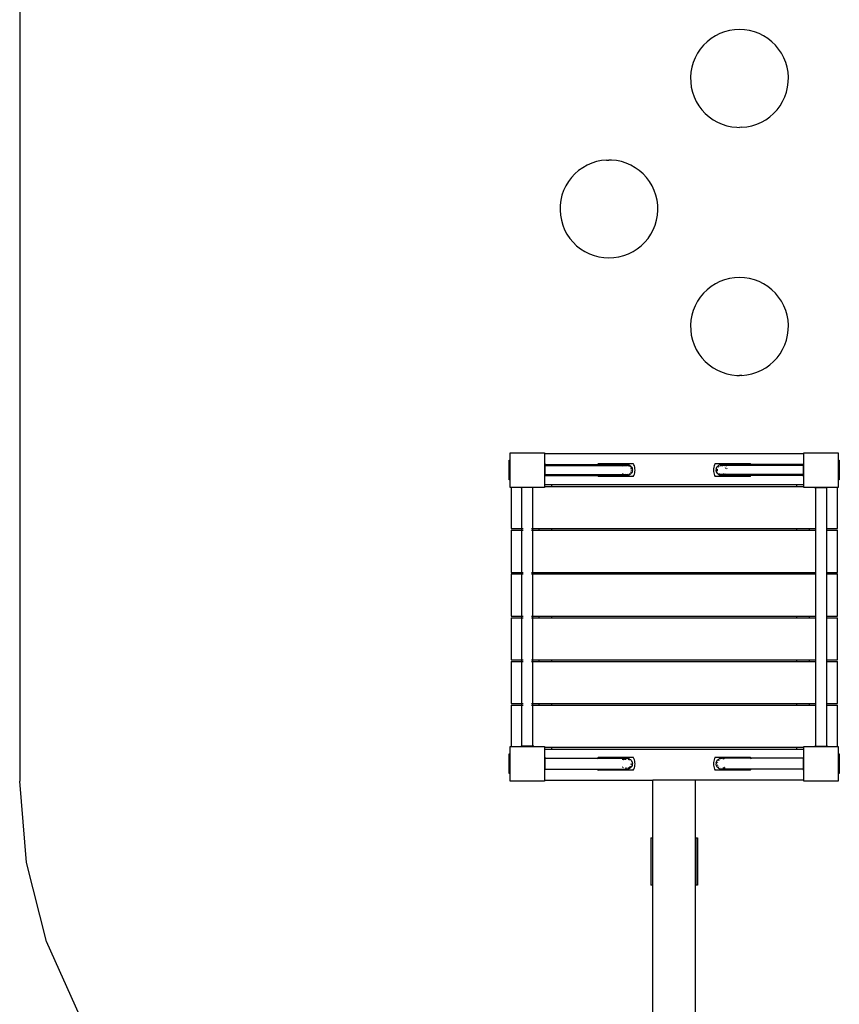
# Model space of a CAD drawing. Extents: x -2871 to 4041, y -5113 to 4600.
# Drawn here: x -2871 to -359, y -1491 to 1527 of the extents above; entities that cross this region are included whole.
import ezdxf

# ---------------------------------------------------------------- set-up
doc = ezdxf.new("R2010")
doc.units = 0
doc.layers.get('0').update_dxf_attribs({"linetype": 'CONTINUOUS'})

# ---------------------------------------------------------------- blocks, each defined once
blk = doc.blocks.new('6318')
at = {"color": 3}
for p, q in [((-2870.7, 3099.6), (-2870.7, -806.4)), ((-2849.8, -1055.5), (-2870.7, -806.4)), ((-2788, -1297.6), (-2849.8, -1055.5)), ((-2686.7, -1526.1), (-2788, -1297.6))]:
    blk.add_line(p, q, dxfattribs=at)
for p, q in [((-724.7, 1484), (-738.5, 1477.1)), ((-710.3, 1489.5), (-724.7, 1484)), ((-695.3, 1493.4), (-710.3, 1489.5)), ((-680.1, 1495.8), (-695.3, 1493.4)), ((-664.7, 1496.6), (-680.1, 1495.8)), ((-649.2, 1495.8), (-664.7, 1496.6)), ((-634, 1493.4), (-649.2, 1495.8)), ((-619, 1489.5), (-634, 1493.4)), ((-604.6, 1484), (-619, 1489.5)), ((-590.8, 1477.1), (-604.6, 1484)), ((-774.7, 1448.5), (-784.6, 1436.6)), ((-763.7, 1459.2), (-774.7, 1448.5)), ((-751.6, 1468.8), (-763.7, 1459.2)), ((-738.5, 1477.1), (-751.6, 1468.8)), ((-577.7, 1468.8), (-590.8, 1477.1)), ((-565.6, 1459.2), (-577.7, 1468.8)), ((-554.6, 1448.5), (-565.6, 1459.2)), ((-544.7, 1436.6), (-554.6, 1448.5)), ((-793.3, 1423.8), (-800.5, 1410.2)), ((-784.6, 1436.6), (-793.3, 1423.8)), ((-536.1, 1423.8), (-544.7, 1436.6)), ((-528.8, 1410.2), (-536.1, 1423.8)), ((-806.3, 1395.8), (-810.6, 1381)), ((-800.5, 1410.2), (-806.3, 1395.8)), ((-523, 1395.8), (-528.8, 1410.2)), ((-518.7, 1381), (-523, 1395.8)), ((-813.4, 1365.8), (-814.6, 1350.4)), ((-810.6, 1381), (-813.4, 1365.8)), ((-515.9, 1365.8), (-518.7, 1381)), ((-514.7, 1350.4), (-515.9, 1365.8)), ((-814.6, 1350.4), (-814.2, 1335)), ((-814.2, 1335), (-812.2, 1319.7)), ((-517.1, 1319.7), (-515.1, 1335)), ((-515.1, 1335), (-514.7, 1350.4)), ((-812.2, 1319.7), (-808.7, 1304.6)), ((-808.7, 1304.6), (-803.6, 1290.1)), ((-525.7, 1290.1), (-520.6, 1304.6)), ((-520.6, 1304.6), (-517.1, 1319.7)), ((-803.6, 1290.1), (-797.1, 1276.1)), ((-797.1, 1276.1), (-789.1, 1262.8)), ((-540.2, 1262.8), (-532.3, 1276.1)), ((-532.3, 1276.1), (-525.7, 1290.1)), ((-789.1, 1262.8), (-779.8, 1250.5)), ((-779.8, 1250.5), (-769.3, 1239.1)), ((-769.3, 1239.1), (-757.7, 1228.9)), ((-571.6, 1228.9), (-560, 1239.1)), ((-560, 1239.1), (-549.5, 1250.5)), ((-549.5, 1250.5), (-540.2, 1262.8)), ((-757.7, 1228.9), (-745.2, 1220)), ((-745.2, 1220), (-731.7, 1212.4)), ((-731.7, 1212.4), (-717.6, 1206.2)), ((-611.7, 1206.2), (-597.6, 1212.4)), ((-597.6, 1212.4), (-584.2, 1220)), ((-584.2, 1220), (-571.6, 1228.9)), ((-717.6, 1206.2), (-702.9, 1201.5)), ((-702.9, 1201.5), (-687.7, 1198.4)), ((-687.7, 1198.4), (-672.4, 1196.8)), ((-672.4, 1196.8), (-664.7, 1196.6)), ((-656.9, 1196.8), (-664.7, 1196.6)), ((-656.9, 1196.8), (-641.6, 1198.4)), ((-641.6, 1198.4), (-626.5, 1201.5)), ((-626.5, 1201.5), (-611.7, 1206.2)), ((-1117.6, 1086.9), (-1131.7, 1080.7)), ((-1102.9, 1091.6), (-1117.6, 1086.9)), ((-1087.7, 1094.8), (-1102.9, 1091.6)), ((-1072.4, 1096.4), (-1087.7, 1094.8)), ((-1072.4, 1096.4), (-1064.7, 1096.6)), ((-1056.9, 1096.4), (-1064.7, 1096.6)), ((-1041.6, 1094.8), (-1056.9, 1096.4)), ((-1026.5, 1091.6), (-1041.6, 1094.8)), ((-1011.7, 1086.9), (-1026.5, 1091.6)), ((-997.6, 1080.7), (-1011.7, 1086.9)), ((-1157.7, 1064.2), (-1169.3, 1054)), ((-1145.2, 1073.1), (-1157.7, 1064.2)), ((-1131.7, 1080.7), (-1145.2, 1073.1)), ((-984.2, 1073.1), (-997.6, 1080.7)), ((-971.6, 1064.2), (-984.2, 1073.1)), ((-960, 1054), (-971.6, 1064.2)), ((-1189.1, 1030.3), (-1197.1, 1017.1)), ((-1179.8, 1042.7), (-1189.1, 1030.3)), ((-1169.3, 1054), (-1179.8, 1042.7)), ((-949.5, 1042.7), (-960, 1054)), ((-940.2, 1030.3), (-949.5, 1042.7)), ((-932.3, 1017.1), (-940.2, 1030.3)), ((-1203.6, 1003.1), (-1208.7, 988.5)), ((-1197.1, 1017.1), (-1203.6, 1003.1)), ((-925.7, 1003.1), (-932.3, 1017.1)), ((-920.6, 988.5), (-925.7, 1003.1)), ((-1212.2, 973.5), (-1214.2, 958.1)), ((-1208.7, 988.5), (-1212.2, 973.5)), ((-917.1, 973.5), (-920.6, 988.5)), ((-915.1, 958.1), (-917.1, 973.5)), ((-1214.2, 958.1), (-1214.6, 942.7)), ((-1214.6, 942.7), (-1213.4, 927.3)), ((-915.9, 927.3), (-914.7, 942.7)), ((-914.7, 942.7), (-915.1, 958.1)), ((-1213.4, 927.3), (-1210.6, 912.1)), ((-1210.6, 912.1), (-1206.3, 897.3)), ((-923, 897.3), (-918.7, 912.1)), ((-918.7, 912.1), (-915.9, 927.3)), ((-1206.3, 897.3), (-1200.5, 883)), ((-1200.5, 883), (-1193.3, 869.3)), ((-936.1, 869.3), (-928.8, 883)), ((-928.8, 883), (-923, 897.3)), ((-1193.3, 869.3), (-1184.6, 856.5)), ((-1184.6, 856.5), (-1174.7, 844.7)), ((-954.6, 844.7), (-944.7, 856.5)), ((-944.7, 856.5), (-936.1, 869.3)), ((-1174.7, 844.7), (-1163.7, 833.9)), ((-1163.7, 833.9), (-1151.6, 824.3)), ((-1151.6, 824.3), (-1138.5, 816)), ((-1138.5, 816), (-1124.7, 809.1)), ((-1004.6, 809.1), (-990.8, 816)), ((-990.8, 816), (-977.7, 824.3)), ((-977.7, 824.3), (-965.6, 833.9)), ((-965.6, 833.9), (-954.6, 844.7)), ((-1124.7, 809.1), (-1110.3, 803.7)), ((-1110.3, 803.7), (-1095.3, 799.7)), ((-1095.3, 799.7), (-1080.1, 797.4)), ((-1080.1, 797.4), (-1064.7, 796.6)), ((-1064.7, 796.6), (-1049.2, 797.4)), ((-1049.2, 797.4), (-1034, 799.7)), ((-1034, 799.7), (-1019, 803.7)), ((-1019, 803.7), (-1004.6, 809.1)), ((-710.3, 729.5), (-724.7, 724)), ((-695.3, 733.4), (-710.3, 729.5)), ((-680.1, 735.8), (-695.3, 733.4)), ((-664.7, 736.6), (-680.1, 735.8)), ((-649.2, 735.8), (-664.7, 736.6)), ((-634, 733.4), (-649.2, 735.8)), ((-619, 729.5), (-634, 733.4)), ((-604.6, 724), (-619, 729.5)), ((-763.7, 699.2), (-774.7, 688.5)), ((-751.6, 708.8), (-763.7, 699.2)), ((-738.5, 717.1), (-751.6, 708.8)), ((-724.7, 724), (-738.5, 717.1)), ((-590.8, 717.1), (-604.6, 724)), ((-577.7, 708.8), (-590.8, 717.1)), ((-565.6, 699.2), (-577.7, 708.8)), ((-554.6, 688.5), (-565.6, 699.2)), ((-793.3, 663.8), (-800.5, 650.2)), ((-784.6, 676.6), (-793.3, 663.8)), ((-774.7, 688.5), (-784.6, 676.6)), ((-544.7, 676.6), (-554.6, 688.5)), ((-536.1, 663.8), (-544.7, 676.6)), ((-528.8, 650.2), (-536.1, 663.8)), ((-806.3, 635.8), (-810.6, 621)), ((-800.5, 650.2), (-806.3, 635.8)), ((-523, 635.8), (-528.8, 650.2)), ((-518.7, 621), (-523, 635.8)), ((-813.4, 605.8), (-814.6, 590.4)), ((-810.6, 621), (-813.4, 605.8)), ((-515.9, 605.8), (-518.7, 621)), ((-514.7, 590.4), (-515.9, 605.8)), ((-814.6, 590.4), (-814.2, 575)), ((-814.2, 575), (-812.2, 559.7)), ((-517.1, 559.7), (-515.1, 575)), ((-515.1, 575), (-514.7, 590.4)), ((-812.2, 559.7), (-808.7, 544.6)), ((-808.7, 544.6), (-803.6, 530.1)), ((-525.7, 530.1), (-520.6, 544.6)), ((-520.6, 544.6), (-517.1, 559.7)), ((-803.6, 530.1), (-797.1, 516.1)), ((-797.1, 516.1), (-789.1, 502.8)), ((-540.2, 502.8), (-532.3, 516.1)), ((-532.3, 516.1), (-525.7, 530.1)), ((-789.1, 502.8), (-779.8, 490.5)), ((-779.8, 490.5), (-769.3, 479.1)), ((-560, 479.1), (-549.5, 490.5)), ((-549.5, 490.5), (-540.2, 502.8)), ((-769.3, 479.1), (-757.7, 468.9)), ((-757.7, 468.9), (-745.2, 460)), ((-745.2, 460), (-731.7, 452.4)), ((-597.6, 452.4), (-584.2, 460)), ((-584.2, 460), (-571.6, 468.9)), ((-571.6, 468.9), (-560, 479.1)), ((-731.7, 452.4), (-717.6, 446.2)), ((-717.6, 446.2), (-702.9, 441.5)), ((-702.9, 441.5), (-687.7, 438.4)), ((-687.7, 438.4), (-672.4, 436.8)), ((-672.4, 436.8), (-664.7, 436.6)), ((-656.9, 436.8), (-664.7, 436.6)), ((-656.9, 436.8), (-641.6, 438.4)), ((-641.6, 438.4), (-626.5, 441.5)), ((-626.5, 441.5), (-611.7, 446.2)), ((-611.7, 446.2), (-597.6, 452.4)), ((-1367.7, 199.6), (-1261.7, 199.6)), ((-1367.7, 176.6), (-1367.7, 199.6)), ((-1261.7, 199.6), (-1261.7, 196.6)), ((-1261.7, 196.6), (-1261.7, 166.6)), ((-467.7, 196.6), (-1261.7, 196.6)), ((-467.7, 199.6), (-361.7, 199.6)), ((-467.7, 196.6), (-467.7, 199.6)), ((-467.7, 166.6), (-467.7, 196.6)), ((-361.7, 199.6), (-361.7, 176.6)), ((-1370.7, 116.6), (-1370.7, 176.6)), ((-1370.7, 176.6), (-1367.7, 176.6)), ((-1367.7, 116.6), (-1367.7, 176.6)), ((-1261.7, 166.6), (-1260.7, 166.6)), ((-1261.7, 166.6), (-1261.7, 126.6)), ((-1260.7, 166.6), (-1260.7, 163.3)), ((-1260.7, 163.3), (-1099.5, 163.3)), ((-1260.7, 160.1), (-1260.7, 163.3)), ((-1260.7, 160.1), (-1101.4, 160.1)), ((-1260.7, 160.1), (-1260.7, 133)), ((-1101.4, 160.1), (-1101.7, 159.4)), ((-1101.2, 160.6), (-1101.4, 160.1)), ((-1101.4, 160.1), (-1019.4, 160.1)), ((-1100.9, 161.1), (-1101.2, 160.6)), ((-1099.5, 163.3), (-1100.1, 162.3)), ((-1099.3, 163.7), (-1099.5, 163.3)), ((-1099.5, 163.3), (-1009.7, 163.3)), ((-1097, 166.6), (-1099.3, 163.7)), ((-1097, 166.6), (-990.3, 166.6)), ((-1022.5, 157.3), (-1022.3, 157.5)), ((-1020.4, 159.4), (-1019.4, 160.1)), ((-1019.4, 160.1), (-1018, 161.1)), ((-1019.4, 160.1), (-1009.7, 160.1)), ((-1015.4, 162.3), (-1012.6, 163.1)), ((-1012, 159.9), (-1013.9, 159.4)), ((-1012.6, 163.1), (-1009.7, 163.3)), ((-1009.7, 160.1), (-1012, 159.9)), ((-1009.7, 163.3), (-1006.7, 163.1)), ((-1007.3, 159.9), (-1009.7, 160.1)), ((-1005.4, 159.4), (-1007.3, 159.9)), ((-1006.7, 163.1), (-1003.9, 162.3)), ((-1002.9, 158.3), (-1005, 159.3)), ((-1003.9, 162.3), (-1001.3, 161.1)), ((-1002.9, 158.3), (-1001.5, 157.3)), ((-1001.3, 161.1), (-998.9, 159.4)), ((-999.3, 155.3), (-999.7, 155.7)), ((-999, 154.9), (-999.3, 155.3)), ((-998.9, 159.4), (-996.8, 157.3)), ((-996.9, 151.2), (-997.4, 152.3)), ((-996.5, 149.8), (-996.9, 151.2)), ((-996.8, 157.3), (-995.1, 154.9)), ((-995.1, 154.9), (-993.9, 152.3)), ((-993.9, 152.3), (-993.2, 149.5)), ((-988.3, 162.9), (-990.3, 166.6)), ((-986.7, 159), (-988.3, 162.9)), ((-985.6, 154.9), (-986.7, 159)), ((-984.9, 150.8), (-985.6, 154.9)), ((-743.7, 154.9), (-744.4, 150.8)), ((-742.6, 159), (-743.7, 154.9)), ((-741, 162.9), (-742.6, 159)), ((-739, 166.6), (-741, 162.9)), ((-739, 166.6), (-632.3, 166.6)), ((-736.2, 149.5), (-735.4, 152.3)), ((-735.4, 152.3), (-734.2, 154.9)), ((-734.2, 154.9), (-732.5, 157.3)), ((-732.5, 157.3), (-730.4, 159.4)), ((-732.1, 151.9), (-731.9, 152.3)), ((-730.4, 159.4), (-728, 161.1)), ((-730, 155.3), (-730.3, 154.9)), ((-728.9, 156.4), (-730, 155.3)), ((-728, 161.1), (-725.4, 162.3)), ((-726.7, 158.1), (-727.8, 157.3)), ((-725.4, 162.3), (-722.6, 163.1)), ((-724.1, 159.3), (-724.3, 159.3)), ((-722, 159.9), (-723.9, 159.4)), ((-722.6, 163.1), (-719.7, 163.3)), ((-719.7, 160.1), (-722, 159.9)), ((-719.7, 163.3), (-716.7, 163.1)), ((-629.8, 163.3), (-719.7, 163.3)), ((-717.3, 159.9), (-719.7, 160.1)), ((-709.9, 160.1), (-719.7, 160.1)), ((-715.4, 159.4), (-717.3, 159.9)), ((-716.7, 163.1), (-713.9, 162.3)), ((-711.3, 161.1), (-709.9, 160.1)), ((-709.9, 160.1), (-708.9, 159.4)), ((-627.9, 160.1), (-709.9, 160.1)), ((-709, 154.9), (-709.1, 155.1)), ((-706.9, 151.2), (-707.4, 152.3)), ((-706.9, 151.2), (-706.9, 151.2)), ((-706.5, 156.9), (-705.1, 154.9)), ((-703.9, 152.3), (-703.3, 149.9)), ((-630, 163.7), (-632.3, 166.6)), ((-629.8, 163.3), (-630, 163.7)), ((-629.2, 162.3), (-629.8, 163.3)), ((-468.7, 163.3), (-629.8, 163.3)), ((-628.1, 160.6), (-628.4, 161.1)), ((-627.9, 160.1), (-628.1, 160.6)), ((-627.6, 159.4), (-627.9, 160.1)), ((-468.7, 160.1), (-627.9, 160.1)), ((-468.7, 166.6), (-467.7, 166.6)), ((-468.7, 166.6), (-468.7, 163.3)), ((-468.7, 160.1), (-468.7, 163.3)), ((-468.7, 133), (-468.7, 160.1)), ((-467.7, 126.6), (-467.7, 166.6)), ((-361.7, 176.6), (-361.7, 116.6)), ((-361.7, 176.6), (-358.7, 176.6)), ((-358.7, 176.6), (-358.7, 116.6)), ((-1261.7, 126.6), (-1260.7, 126.6)), ((-1261.7, 126.6), (-1261.7, 101.6)), ((-1260.7, 133), (-1101.4, 133)), ((-1260.7, 133), (-1260.7, 129.8)), ((-1260.7, 126.6), (-1260.7, 129.8)), ((-1260.7, 129.8), (-1099.5, 129.8)), ((-1101.7, 133.7), (-1101.4, 133)), ((-1101.4, 133), (-1101.2, 132.5)), ((-1101.4, 133), (-1019.4, 133)), ((-1101.2, 132.5), (-1100.9, 132.1)), ((-1100.1, 130.8), (-1099.5, 129.8)), ((-1099.5, 129.8), (-1099.3, 129.4)), ((-1099.5, 129.8), (-1009.7, 129.8)), ((-1099.3, 129.4), (-1097, 126.6)), ((-990.3, 126.6), (-1097, 126.6)), ((-1021.9, 135.2), (-1022.5, 135.8)), ((-1019.4, 133), (-1020.4, 133.7)), ((-1018, 132.1), (-1019.4, 133)), ((-1019.4, 133), (-1009.7, 133)), ((-1012.6, 130.1), (-1015.4, 130.8)), ((-1013.9, 133.7), (-1012, 133.2)), ((-1009.7, 129.8), (-1012.6, 130.1)), ((-1012, 133.2), (-1009.7, 133)), ((-1009.7, 133), (-1007.3, 133.2)), ((-1006.7, 130.1), (-1009.7, 129.8)), ((-1007.3, 133.2), (-1005.4, 133.7)), ((-1003.9, 130.8), (-1006.7, 130.1)), ((-1005.2, 133.8), (-1005, 133.8)), ((-1001.3, 132.1), (-1003.9, 130.8)), ((-1002.6, 135), (-1001.5, 135.8)), ((-998.9, 133.7), (-1001.3, 132.1)), ((-996.8, 135.8), (-998.9, 133.7)), ((-998.6, 138.8), (-997.9, 139.8)), ((-997.9, 139.8), (-997.4, 140.8)), ((-995.1, 138.2), (-996.8, 135.8)), ((-996.5, 143.7), (-996.4, 143.9)), ((-996.1, 146.6), (-996.1, 146.8)), ((-993.9, 140.8), (-995.1, 138.2)), ((-993.2, 143.7), (-993.9, 140.8)), ((-993.2, 149.5), (-992.9, 146.6)), ((-993.2, 143.7), (-992.9, 146.6)), ((-990.3, 126.6), (-988.3, 130.3)), ((-988.3, 130.3), (-986.7, 134.2)), ((-986.7, 134.2), (-985.6, 138.2)), ((-985.6, 138.2), (-984.9, 142.4)), ((-984.7, 146.6), (-984.9, 150.8)), ((-984.9, 142.4), (-984.7, 146.6)), ((-744.4, 150.8), (-744.7, 146.6)), ((-744.7, 146.6), (-744.4, 142.4)), ((-744.4, 142.4), (-743.7, 138.2)), ((-743.7, 138.2), (-742.6, 134.2)), ((-742.6, 134.2), (-741, 130.3)), ((-741, 130.3), (-739, 126.6)), ((-632.3, 126.6), (-739, 126.6)), ((-736.2, 149.5), (-736.4, 146.6)), ((-736.2, 143.7), (-736.4, 146.6)), ((-735.4, 140.8), (-736.2, 143.7)), ((-734.2, 138.2), (-735.4, 140.8)), ((-732.5, 135.8), (-734.2, 138.2)), ((-733, 148.9), (-733.2, 146.6)), ((-733.2, 146.3), (-733, 144.2)), ((-732.9, 149.2), (-733, 148.9)), ((-733, 144.2), (-732.9, 143.7)), ((-730.4, 133.7), (-732.5, 135.8)), ((-731.7, 140.4), (-731.9, 140.8)), ((-728, 132.1), (-730.4, 133.7)), ((-725.4, 130.8), (-728, 132.1)), ((-727.8, 135.8), (-726.4, 134.8)), ((-726.4, 134.8), (-724.3, 133.8)), ((-722.6, 130.1), (-725.4, 130.8)), ((-723.9, 133.7), (-722, 133.2)), ((-719.7, 129.8), (-722.6, 130.1)), ((-719.7, 133), (-722, 133.2)), ((-719.7, 133), (-717.3, 133.2)), ((-709.9, 133), (-719.7, 133)), ((-716.7, 130.1), (-719.7, 129.8)), ((-629.8, 129.8), (-719.7, 129.8)), ((-717.3, 133.2), (-715.4, 133.7)), ((-713.9, 130.8), (-716.7, 130.1)), ((-714.6, 134), (-713.9, 134.3)), ((-712.8, 131.4), (-713.9, 130.8)), ((-712.4, 135.2), (-711.5, 135.8)), ((-709.9, 133), (-711.3, 132.1)), ((-708.9, 133.7), (-709.9, 133)), ((-627.9, 133), (-709.9, 133)), ((-707.4, 135.2), (-708.4, 134.2)), ((-632.3, 126.6), (-630, 129.4)), ((-630, 129.4), (-629.8, 129.8)), ((-629.8, 129.8), (-629.2, 130.8)), ((-468.7, 129.8), (-629.8, 129.8)), ((-628.4, 132.1), (-628.1, 132.5)), ((-628.1, 132.5), (-627.9, 133)), ((-627.9, 133), (-627.6, 133.7)), ((-468.7, 133), (-627.9, 133)), ((-468.7, 133), (-468.7, 129.8)), ((-468.7, 126.6), (-468.7, 129.8)), ((-467.7, 126.6), (-468.7, 126.6)), ((-467.7, 101.6), (-467.7, 126.6)), ((-1367.7, 116.6), (-1370.7, 116.6)), ((-1367.7, 93.6), (-1367.7, 116.6)), ((-1364.7, 93.6), (-1367.7, 93.6)), ((-1364.7, 93.6), (-1364.7, -32.9)), ((-1334.7, 93.6), (-1364.7, 93.6)), ((-1334.7, 93.6), (-1334.7, 92.6)), ((-1294.7, 93.6), (-1334.7, 93.6)), ((-1334.7, 92.6), (-1331.4, 92.6)), ((-1331.4, -32.9), (-1331.4, 92.6)), ((-1297.9, 92.6), (-1331.4, 92.6)), ((-1297.9, -32.9), (-1297.9, 92.6)), ((-1294.7, 92.6), (-1297.9, 92.6)), ((-1294.7, 92.6), (-1294.7, 93.6)), ((-1261.7, 93.6), (-1294.7, 93.6)), ((-1239.7, 101.6), (-1261.7, 101.6)), ((-1261.7, 101.6), (-1261.7, 96.1)), ((-1261.7, 96.1), (-1239.7, 96.1)), ((-1261.7, 96.1), (-1261.7, 93.6)), ((-1239.7, 96.1), (-1239.7, 101.6)), ((-489.7, 101.6), (-1239.7, 101.6)), ((-1239.7, 96.1), (-489.7, 96.1)), ((-489.7, 101.6), (-489.7, 96.1)), ((-467.7, 101.6), (-489.7, 101.6)), ((-489.7, 96.1), (-467.7, 96.1)), ((-467.7, 96.1), (-467.7, 101.6)), ((-467.7, 93.6), (-467.7, 96.1)), ((-434.7, 93.6), (-467.7, 93.6)), ((-434.7, 93.6), (-434.7, 92.6)), ((-394.7, 93.6), (-434.7, 93.6)), ((-434.7, 92.6), (-431.4, 92.6)), ((-431.4, 92.6), (-431.4, -32.9)), ((-431.4, 92.6), (-397.9, 92.6)), ((-397.9, 92.6), (-397.9, -32.9)), ((-394.7, 92.6), (-397.9, 92.6)), ((-394.7, 92.6), (-394.7, 93.6)), ((-364.7, 93.6), (-394.7, 93.6)), ((-364.7, -32.9), (-364.7, 93.6)), ((-361.7, 93.6), (-364.7, 93.6)), ((-361.7, 116.6), (-361.7, 93.6)), ((-358.7, 116.6), (-361.7, 116.6)), ((-1364.7, -32.9), (-1331.4, -32.9)), ((-1364.7, -37.9), (-1364.7, -166.9)), ((-1364.7, -37.9), (-1331.4, -37.9)), ((-1331.4, -32.9), (-1330.4, -32.9)), ((-1331.4, -37.9), (-1331.4, -32.9)), ((-1331.4, -37.9), (-1330.4, -37.9)), ((-1331.4, -166.9), (-1331.4, -37.9)), ((-1329.2, -32.9), (-1327.5, -32.9)), ((-1329.2, -37.9), (-1327.5, -37.9)), ((-1301.8, -32.9), (-1300.1, -32.9)), ((-1301.8, -37.9), (-1300.1, -37.9)), ((-1298.9, -32.9), (-1297.9, -32.9)), ((-1298.9, -37.9), (-1297.9, -37.9)), ((-1297.9, -32.9), (-1279.7, -32.9)), ((-1297.9, -37.9), (-1297.9, -32.9)), ((-1297.9, -37.9), (-1279.7, -37.9)), ((-1297.9, -166.9), (-1297.9, -37.9)), ((-1279.7, -32.9), (-1279.7, -37.9)), ((-1279.7, -32.9), (-1239.7, -32.9)), ((-1279.7, -37.9), (-1239.7, -37.9)), ((-1239.7, -37.9), (-1239.7, -32.9)), ((-1239.7, -32.9), (-489.7, -32.9)), ((-1239.7, -37.9), (-489.7, -37.9)), ((-489.7, -32.9), (-489.7, -37.9)), ((-489.7, -32.9), (-449.7, -32.9)), ((-489.7, -37.9), (-449.7, -37.9)), ((-449.7, -37.9), (-449.7, -32.9)), ((-449.7, -32.9), (-431.4, -32.9)), ((-449.7, -37.9), (-431.4, -37.9)), ((-431.4, -32.9), (-431.2, -32.9)), ((-431.4, -32.9), (-431.4, -37.9)), ((-431.4, -37.9), (-431.2, -37.9)), ((-431.4, -37.9), (-431.4, -166.9)), ((-430.4, -32.9), (-429.2, -32.9)), ((-430.4, -37.9), (-429.2, -37.9)), ((-398.9, -32.9), (-397.9, -32.9)), ((-398.9, -37.9), (-397.9, -37.9)), ((-397.9, -32.9), (-364.7, -32.9)), ((-397.9, -32.9), (-397.9, -37.9)), ((-397.9, -37.9), (-364.7, -37.9)), ((-397.9, -37.9), (-397.9, -166.9)), ((-364.7, -166.9), (-364.7, -37.9)), ((-1364.7, -166.9), (-1331.4, -166.9)), ((-1364.7, -171.9), (-1364.7, -300.9)), ((-1364.7, -171.9), (-1331.4, -171.9)), ((-1331.4, -166.9), (-1330.4, -166.9)), ((-1331.4, -171.9), (-1331.4, -166.9)), ((-1331.4, -171.9), (-1330.4, -171.9)), ((-1331.4, -300.9), (-1331.4, -171.9)), ((-1329.2, -166.9), (-1327.5, -166.9)), ((-1329.2, -171.9), (-1327.5, -171.9)), ((-1301.8, -166.9), (-1300.1, -166.9)), ((-1301.8, -171.9), (-1300.1, -171.9)), ((-1298.9, -166.9), (-1297.9, -166.9)), ((-1298.9, -171.9), (-1297.9, -171.9)), ((-1297.9, -166.9), (-1279.7, -166.9)), ((-1297.9, -171.9), (-1297.9, -166.9)), ((-1297.9, -171.9), (-1279.7, -171.9)), ((-1297.9, -300.9), (-1297.9, -171.9)), ((-1279.7, -166.9), (-1279.7, -171.9)), ((-1279.7, -166.9), (-1239.7, -166.9)), ((-1279.7, -171.9), (-1239.7, -171.9)), ((-1239.7, -171.9), (-1239.7, -166.9)), ((-1239.7, -166.9), (-489.7, -166.9)), ((-1239.7, -171.9), (-489.7, -171.9)), ((-489.7, -166.9), (-489.7, -171.9)), ((-489.7, -166.9), (-449.7, -166.9)), ((-489.7, -171.9), (-449.7, -171.9)), ((-449.7, -171.9), (-449.7, -166.9)), ((-449.7, -166.9), (-431.4, -166.9)), ((-449.7, -171.9), (-431.4, -171.9)), ((-431.4, -166.9), (-431.2, -166.9)), ((-431.4, -166.9), (-431.4, -171.9)), ((-431.4, -171.9), (-431.2, -171.9)), ((-431.4, -171.9), (-431.4, -300.9)), ((-430.4, -166.9), (-429.2, -166.9)), ((-430.4, -171.9), (-429.2, -171.9)), ((-398.9, -166.9), (-397.9, -166.9)), ((-398.9, -171.9), (-397.9, -171.9)), ((-397.9, -166.9), (-364.7, -166.9)), ((-397.9, -166.9), (-397.9, -171.9)), ((-397.9, -171.9), (-364.7, -171.9)), ((-397.9, -171.9), (-397.9, -300.9)), ((-364.7, -300.9), (-364.7, -171.9)), ((-1364.7, -300.9), (-1331.4, -300.9)), ((-1331.4, -300.9), (-1330.4, -300.9)), ((-1331.4, -305.9), (-1331.4, -300.9)), ((-1329.2, -300.9), (-1327.5, -300.9)), ((-1301.8, -300.9), (-1300.1, -300.9)), ((-1298.9, -300.9), (-1297.9, -300.9)), ((-1297.9, -300.9), (-1279.7, -300.9)), ((-1297.9, -305.9), (-1297.9, -300.9)), ((-1279.7, -300.9), (-1279.7, -305.9)), ((-1279.7, -300.9), (-1239.7, -300.9)), ((-1239.7, -305.9), (-1239.7, -300.9)), ((-1239.7, -300.9), (-489.7, -300.9)), ((-489.7, -300.9), (-489.7, -305.9)), ((-489.7, -300.9), (-449.7, -300.9)), ((-449.7, -305.9), (-449.7, -300.9)), ((-449.7, -300.9), (-431.4, -300.9)), ((-431.4, -300.9), (-431.2, -300.9)), ((-431.4, -300.9), (-431.4, -305.9)), ((-430.4, -300.9), (-429.2, -300.9)), ((-398.9, -300.9), (-397.9, -300.9)), ((-397.9, -300.9), (-364.7, -300.9)), ((-397.9, -300.9), (-397.9, -305.9)), ((-1364.7, -305.9), (-1364.7, -434.9)), ((-1364.7, -305.9), (-1331.4, -305.9)), ((-1331.4, -305.9), (-1330.4, -305.9)), ((-1331.4, -434.9), (-1331.4, -305.9)), ((-1329.2, -305.9), (-1327.5, -305.9)), ((-1301.8, -305.9), (-1300.1, -305.9)), ((-1298.9, -305.9), (-1297.9, -305.9)), ((-1297.9, -305.9), (-1279.7, -305.9)), ((-1297.9, -434.9), (-1297.9, -305.9)), ((-1279.7, -305.9), (-1239.7, -305.9)), ((-1239.7, -305.9), (-489.7, -305.9)), ((-489.7, -305.9), (-449.7, -305.9)), ((-449.7, -305.9), (-431.4, -305.9)), ((-431.4, -305.9), (-431.2, -305.9)), ((-431.4, -305.9), (-431.4, -434.9)), ((-430.4, -305.9), (-429.2, -305.9)), ((-398.9, -305.9), (-397.9, -305.9)), ((-397.9, -305.9), (-364.7, -305.9)), ((-397.9, -305.9), (-397.9, -434.9)), ((-364.7, -434.9), (-364.7, -305.9)), ((-1364.7, -434.9), (-1331.4, -434.9)), ((-1364.7, -439.9), (-1364.7, -568.9)), ((-1364.7, -439.9), (-1331.4, -439.9)), ((-1331.4, -434.9), (-1330.4, -434.9)), ((-1331.4, -439.9), (-1331.4, -434.9)), ((-1331.4, -439.9), (-1330.4, -439.9)), ((-1331.4, -568.9), (-1331.4, -439.9)), ((-1329.2, -434.9), (-1327.5, -434.9)), ((-1329.2, -439.9), (-1327.5, -439.9)), ((-1301.8, -434.9), (-1300.1, -434.9)), ((-1301.8, -439.9), (-1300.1, -439.9)), ((-1298.9, -434.9), (-1297.9, -434.9)), ((-1298.9, -439.9), (-1297.9, -439.9)), ((-1297.9, -434.9), (-1279.7, -434.9)), ((-1297.9, -439.9), (-1297.9, -434.9)), ((-1297.9, -439.9), (-1279.7, -439.9)), ((-1297.9, -568.9), (-1297.9, -439.9)), ((-1279.7, -434.9), (-1279.7, -439.9)), ((-1279.7, -434.9), (-1239.7, -434.9)), ((-1279.7, -439.9), (-1239.7, -439.9)), ((-1239.7, -439.9), (-1239.7, -434.9)), ((-1239.7, -434.9), (-489.7, -434.9)), ((-1239.7, -439.9), (-489.7, -439.9)), ((-489.7, -434.9), (-489.7, -439.9)), ((-489.7, -434.9), (-449.7, -434.9)), ((-489.7, -439.9), (-449.7, -439.9)), ((-449.7, -439.9), (-449.7, -434.9)), ((-449.7, -434.9), (-431.4, -434.9)), ((-449.7, -439.9), (-431.4, -439.9)), ((-431.4, -434.9), (-431.4, -439.9)), ((-431.4, -434.9), (-431.2, -434.9)), ((-431.4, -439.9), (-431.4, -568.9)), ((-431.4, -439.9), (-431.2, -439.9)), ((-430.4, -434.9), (-429.2, -434.9)), ((-430.4, -439.9), (-429.2, -439.9)), ((-398.9, -434.9), (-397.9, -434.9)), ((-398.9, -439.9), (-397.9, -439.9)), ((-397.9, -434.9), (-364.7, -434.9)), ((-397.9, -434.9), (-397.9, -439.9)), ((-397.9, -439.9), (-364.7, -439.9)), ((-397.9, -439.9), (-397.9, -568.9)), ((-364.7, -568.9), (-364.7, -439.9)), ((-1364.7, -568.9), (-1331.4, -568.9)), ((-1331.4, -568.9), (-1330.4, -568.9)), ((-1331.4, -573.9), (-1331.4, -568.9)), ((-1329.2, -568.9), (-1327.5, -568.9)), ((-1301.8, -568.9), (-1300.1, -568.9)), ((-1298.9, -568.9), (-1297.9, -568.9)), ((-1297.9, -568.9), (-1279.7, -568.9)), ((-1297.9, -573.9), (-1297.9, -568.9)), ((-1279.7, -568.9), (-1279.7, -573.9)), ((-1279.7, -568.9), (-1239.7, -568.9)), ((-1239.7, -573.9), (-1239.7, -568.9)), ((-1239.7, -568.9), (-489.7, -568.9)), ((-489.7, -568.9), (-489.7, -573.9)), ((-489.7, -568.9), (-449.7, -568.9)), ((-449.7, -573.9), (-449.7, -568.9)), ((-449.7, -568.9), (-431.4, -568.9)), ((-431.4, -568.9), (-431.4, -573.9)), ((-431.4, -568.9), (-431.2, -568.9)), ((-430.4, -568.9), (-429.2, -568.9)), ((-398.9, -568.9), (-397.9, -568.9)), ((-397.9, -568.9), (-364.7, -568.9)), ((-397.9, -568.9), (-397.9, -573.9)), ((-1364.7, -573.9), (-1364.7, -700.4)), ((-1364.7, -573.9), (-1331.4, -573.9)), ((-1331.4, -573.9), (-1330.4, -573.9)), ((-1331.4, -699.4), (-1331.4, -573.9)), ((-1329.2, -573.9), (-1327.5, -573.9)), ((-1301.8, -573.9), (-1300.1, -573.9)), ((-1298.9, -573.9), (-1297.9, -573.9)), ((-1297.9, -699.4), (-1297.9, -573.9)), ((-1297.9, -573.9), (-1279.7, -573.9)), ((-1279.7, -573.9), (-1239.7, -573.9)), ((-1239.7, -573.9), (-489.7, -573.9)), ((-489.7, -573.9), (-449.7, -573.9)), ((-449.7, -573.9), (-431.4, -573.9)), ((-431.4, -573.9), (-431.4, -699.4)), ((-431.4, -573.9), (-431.2, -573.9)), ((-430.4, -573.9), (-429.2, -573.9)), ((-398.9, -573.9), (-397.9, -573.9)), ((-397.9, -573.9), (-364.7, -573.9)), ((-397.9, -573.9), (-397.9, -699.4)), ((-364.7, -700.4), (-364.7, -573.9)), ((-1370.7, -783.4), (-1370.7, -723.4)), ((-1370.7, -723.4), (-1367.7, -723.4)), ((-1367.7, -723.4), (-1367.7, -700.4)), ((-1367.7, -700.4), (-1364.7, -700.4)), ((-1367.7, -783.4), (-1367.7, -723.4)), ((-1364.7, -700.4), (-1334.7, -700.4)), ((-1334.7, -699.4), (-1334.7, -700.4)), ((-1334.7, -699.4), (-1331.4, -699.4)), ((-1334.7, -700.4), (-1294.7, -700.4)), ((-1297.9, -699.4), (-1331.4, -699.4)), ((-1294.7, -699.4), (-1297.9, -699.4)), ((-1294.7, -700.4), (-1294.7, -699.4)), ((-1294.7, -700.4), (-1261.7, -700.4)), ((-1261.7, -700.4), (-1261.7, -702.9)), ((-1261.7, -702.9), (-1239.7, -702.9)), ((-1261.7, -702.9), (-1261.7, -708.4)), ((-1261.7, -708.4), (-1239.7, -708.4)), ((-1261.7, -708.4), (-1261.7, -733.4)), ((-1239.7, -708.4), (-1239.7, -702.9)), ((-1239.7, -702.9), (-489.7, -702.9)), ((-1239.7, -708.4), (-489.7, -708.4)), ((-489.7, -702.9), (-489.7, -708.4)), ((-489.7, -702.9), (-467.7, -702.9)), ((-489.7, -708.4), (-467.7, -708.4)), ((-467.7, -700.4), (-434.7, -700.4)), ((-467.7, -702.9), (-467.7, -700.4)), ((-467.7, -708.4), (-467.7, -702.9)), ((-467.7, -733.4), (-467.7, -708.4)), ((-434.7, -699.4), (-434.7, -700.4)), ((-434.7, -699.4), (-431.4, -699.4)), ((-434.7, -700.4), (-394.7, -700.4)), ((-431.4, -699.4), (-397.9, -699.4)), ((-394.7, -699.4), (-397.9, -699.4)), ((-394.7, -700.4), (-394.7, -699.4)), ((-394.7, -700.4), (-364.7, -700.4)), ((-364.7, -700.4), (-361.7, -700.4)), ((-361.7, -700.4), (-361.7, -723.4)), ((-361.7, -723.4), (-361.7, -783.4)), ((-361.7, -723.4), (-358.7, -723.4)), ((-358.7, -723.4), (-358.7, -783.4)), ((-1261.7, -733.4), (-1260.7, -733.4)), ((-1261.7, -733.4), (-1261.7, -773.4)), ((-1260.7, -733.4), (-1260.7, -736.7)), ((-1260.7, -736.7), (-1099.5, -736.7)), ((-1260.7, -736.7), (-1260.7, -770.2)), ((-1100.1, -737.7), (-1100.9, -738.9)), ((-1099.5, -736.7), (-1099.7, -736.9)), ((-1099.3, -736.3), (-1099.5, -736.7)), ((-1099.5, -736.7), (-1009.7, -736.7)), ((-1097, -733.4), (-1099.3, -736.3)), ((-1097, -733.4), (-990.3, -733.4)), ((-1019.8, -739.9), (-1023.9, -739.9)), ((-1020.4, -740.6), (-1019.5, -739.9)), ((-1018, -738.9), (-1015.4, -737.7)), ((-1013.3, -739.9), (-1016.7, -739.9)), ((-1015.4, -737.7), (-1015.1, -737.6)), ((-1012.1, -740.1), (-1013.9, -740.6)), ((-1012.6, -736.9), (-1009.7, -736.7)), ((-1009.7, -736.7), (-1006.7, -736.9)), ((-1006.7, -736.9), (-1003.9, -737.7)), ((-1002.9, -741.7), (-1005, -740.7)), ((-1003.9, -737.7), (-1001.3, -738.9)), ((-1001.5, -742.7), (-1002.9, -741.7)), ((-1001.3, -738.9), (-998.9, -740.6)), ((-998.9, -740.6), (-996.8, -742.7)), ((-996.8, -742.7), (-995.1, -745.1)), ((-996.3, -755.8), (-996.1, -753.4)), ((-995.1, -745.1), (-993.9, -747.7)), ((-993.9, -747.7), (-993.2, -750.5)), ((-993.2, -750.5), (-992.9, -753.4)), ((-993.2, -756.3), (-992.9, -753.4)), ((-988.3, -737.1), (-990.3, -733.4)), ((-986.7, -741), (-988.3, -737.1)), ((-985.6, -745.1), (-986.7, -741)), ((-984.9, -749.2), (-985.6, -745.1)), ((-984.7, -753.4), (-984.9, -749.2)), ((-984.9, -757.6), (-984.7, -753.4)), ((-744.4, -749.2), (-744.7, -753.4)), ((-744.7, -753.4), (-744.4, -757.6)), ((-743.7, -745.1), (-744.4, -749.2)), ((-742.6, -741), (-743.7, -745.1)), ((-741, -737.1), (-742.6, -741)), ((-739, -733.4), (-741, -737.1)), ((-739, -733.4), (-632.3, -733.4)), ((-736.2, -750.5), (-736.4, -753.4)), ((-736.2, -756.3), (-736.4, -753.4)), ((-736.2, -750.5), (-735.4, -747.7)), ((-735.4, -747.7), (-734.2, -745.1)), ((-734.2, -745.1), (-732.5, -742.7)), ((-733.2, -753.4), (-733.2, -753.7)), ((-732.4, -748.8), (-732.9, -750.5)), ((-732.5, -742.7), (-730.4, -740.6)), ((-732.1, -748.1), (-732.4, -748.8)), ((-730.4, -740.6), (-728, -738.9)), ((-728.4, -743.1), (-728.9, -743.6)), ((-726.7, -741.9), (-728.4, -743.1)), ((-728, -738.9), (-725.4, -737.7)), ((-725.4, -737.7), (-722.6, -736.9)), ((-722.6, -736.9), (-719.7, -736.7)), ((-719.7, -736.7), (-716.7, -736.9)), ((-629.8, -736.7), (-719.7, -736.7)), ((-714.4, -737.6), (-713.9, -737.7)), ((-713.9, -737.7), (-711.3, -738.9)), ((-630, -736.3), (-632.3, -733.4)), ((-629.8, -736.7), (-630, -736.3)), ((-629.6, -736.9), (-629.8, -736.7)), ((-468.7, -736.7), (-629.8, -736.7)), ((-628.4, -738.9), (-629.6, -737)), ((-468.7, -733.4), (-467.7, -733.4)), ((-468.7, -733.4), (-468.7, -736.7)), ((-468.7, -770.2), (-468.7, -736.7)), ((-467.7, -773.4), (-467.7, -733.4)), ((-1367.7, -783.4), (-1370.7, -783.4)), ((-1367.7, -806.4), (-1367.7, -783.4)), ((-1261.7, -773.4), (-1260.7, -773.4)), ((-1261.7, -773.4), (-1261.7, -803.4)), ((-1260.7, -773.4), (-1260.7, -770.2)), ((-1260.7, -770.2), (-1099.5, -770.2)), ((-1100.1, -769.2), (-1099.5, -770.2)), ((-1099.5, -770.2), (-1099.3, -770.6)), ((-1099.5, -770.2), (-1009.7, -770.2)), ((-1099.3, -770.6), (-1097, -773.4)), ((-990.3, -773.4), (-1097, -773.4)), ((-1022.5, -764.2), (-1022.8, -763.8)), ((-1020.4, -766.3), (-1021.9, -764.8)), ((-1015.4, -765.7), (-1014.3, -766.2)), ((-1012.6, -769.9), (-1015.4, -769.2)), ((-1014.3, -766.2), (-1013.9, -766.3)), ((-1009.7, -770.2), (-1012.6, -769.9)), ((-1009.7, -767), (-1010.8, -767)), ((-1010.7, -766.9), (-1009.7, -767)), ((-1008.9, -766.9), (-1009.7, -767)), ((-1006.7, -769.9), (-1009.7, -770.2)), ((-1003.9, -769.2), (-1006.7, -769.9)), ((-1005.4, -766.3), (-1005.2, -766.2)), ((-1005, -766.2), (-1002.9, -765.2)), ((-1001.3, -767.9), (-1003.9, -769.2)), ((-1002.9, -765.2), (-1002.6, -765)), ((-1001.5, -764.2), (-1000.9, -763.8)), ((-998.9, -766.3), (-1001.3, -767.9)), ((-1000.9, -763.8), (-1000.4, -763.3)), ((-999, -761.8), (-998.6, -761.2)), ((-996.8, -764.2), (-998.9, -766.3)), ((-995.1, -761.8), (-996.8, -764.2)), ((-996.4, -756.1), (-996.3, -755.8)), ((-993.9, -759.2), (-995.1, -761.8)), ((-993.2, -756.3), (-993.9, -759.2)), ((-990.3, -773.4), (-988.3, -769.7)), ((-988.3, -769.7), (-986.7, -765.8)), ((-986.7, -765.8), (-985.6, -761.8)), ((-985.6, -761.8), (-984.9, -757.6)), ((-744.4, -757.6), (-743.7, -761.8)), ((-743.7, -761.8), (-742.6, -765.8)), ((-742.6, -765.8), (-741, -769.7)), ((-741, -769.7), (-739, -773.4)), ((-632.3, -773.4), (-739, -773.4)), ((-735.4, -759.2), (-736.2, -756.3)), ((-734.2, -761.8), (-735.4, -759.2)), ((-732.5, -764.2), (-734.2, -761.8)), ((-732.8, -756.6), (-732.4, -758.1)), ((-730.4, -766.3), (-732.5, -764.2)), ((-732.4, -758.1), (-731.9, -759.2)), ((-728, -767.9), (-730.4, -766.3)), ((-729.6, -762.6), (-728.4, -763.8)), ((-728.4, -763.8), (-727.8, -764.2)), ((-725.4, -769.2), (-728, -767.9)), ((-722.6, -769.9), (-725.4, -769.2)), ((-724.3, -766.2), (-723.9, -766.3)), ((-719.7, -770.2), (-722.6, -769.9)), ((-716.7, -769.9), (-719.7, -770.2)), ((-629.8, -770.2), (-719.7, -770.2)), ((-713.9, -769.2), (-716.7, -769.9)), ((-715.4, -766.3), (-715, -766.2)), ((-715, -766.2), (-714.6, -766)), ((-713.9, -765.7), (-712.9, -765.2)), ((-712.9, -765.2), (-712.4, -764.8)), ((-711.4, -768), (-712.8, -768.6)), ((-712.6, -767), (-709.9, -767)), ((-711.5, -764.2), (-710.9, -763.8)), ((-709.9, -767), (-711.3, -767.9)), ((-710.9, -763.8), (-710.6, -763.5)), ((-709.8, -766.9), (-709.9, -767)), ((-709.6, -767), (-709.9, -767)), ((-708.4, -765.8), (-708.9, -766.3)), ((-707, -764.4), (-707.4, -764.8)), ((-632.3, -773.4), (-630, -770.6)), ((-630, -770.6), (-629.8, -770.2)), ((-629.8, -770.2), (-629.2, -769.2)), ((-468.7, -770.2), (-629.8, -770.2)), ((-468.7, -773.4), (-468.7, -770.2)), ((-467.7, -773.4), (-468.7, -773.4)), ((-467.7, -803.4), (-467.7, -773.4)), ((-361.7, -783.4), (-361.7, -806.4)), ((-358.7, -783.4), (-361.7, -783.4)), ((-1261.7, -806.4), (-1367.7, -806.4)), ((-1261.7, -803.4), (-1261.7, -806.4)), ((-1261.7, -803.4), (-929.7, -803.4)), ((-799.7, -803.4), (-929.7, -803.4)), ((-929.7, -980.9), (-929.7, -803.4)), ((-799.6, -980.9), (-799.7, -803.4)), ((-467.7, -803.4), (-799.7, -803.4)), ((-467.7, -806.4), (-467.7, -803.4)), ((-361.7, -806.4), (-467.7, -806.4)), ((-936.2, -980.9), (-936.2, -1125.9)), ((-936.2, -980.9), (-931.2, -980.9)), ((-931.2, -980.9), (-931.2, -1125.9)), ((-931.2, -980.9), (-929.7, -980.9)), ((-929.7, -980.9), (-929.7, -980.9)), ((-929.7, -1125.9), (-929.7, -980.9)), ((-799.7, -980.9), (-799.6, -980.9)), ((-799.7, -1125.9), (-799.6, -980.9)), ((-798.2, -980.9), (-799.6, -980.9)), ((-798.2, -980.9), (-798.2, -1125.9)), ((-798.2, -980.9), (-793.2, -980.9)), ((-793.2, -980.9), (-793.2, -1125.9)), ((-931.2, -1125.9), (-936.2, -1125.9)), ((-931.2, -1125.9), (-929.7, -1125.9)), ((-929.7, -1125.9), (-929.7, -1125.9)), ((-929.7, -1780.9), (-929.7, -1125.9)), ((-799.7, -1780.9), (-799.7, -1125.9)), ((-798.2, -1125.9), (-799.7, -1125.9)), ((-793.2, -1125.9), (-798.2, -1125.9))]:
    blk.add_line(p, q)

msp = doc.modelspace()

# ---------------------------------------------------------------- block references
at = {"ltscale": 100}
msp.add_blockref('6318', (0, 0), dxfattribs=at)

doc.saveas('drawing.dxf')
